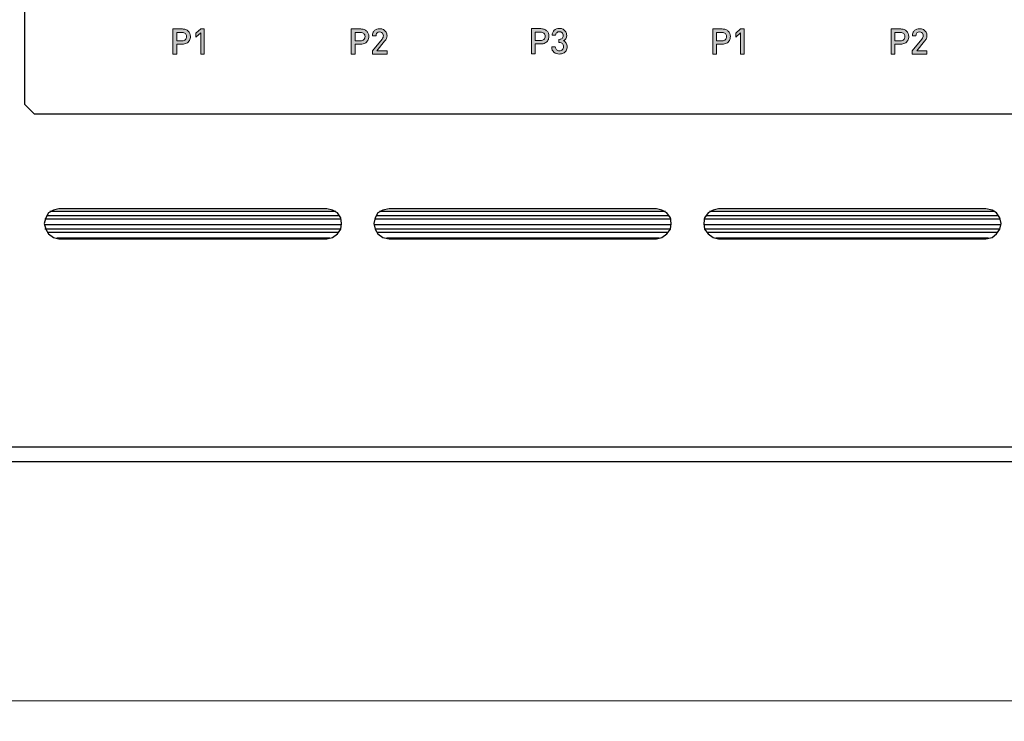
# Model space of a CAD drawing. Units: millimetres. Extents: x 7 to 853, y -294 to -11.
# Drawn here: x 246 to 283, y -258 to -231 of the extents above; entities that cross this region are included whole.
import ezdxf

# ---------------------------------------------------------------- set-up
doc = ezdxf.new("R2010")
doc.units = ezdxf.units.MM
doc.header["$MEASUREMENT"] = 0
for name, color, linetype, lineweight in [('front and top', 7, 'Continuous', 0), ('labels', 7, 'Continuous', 0), ('measurements', 7, 'Continuous', 0)]:
    doc.layers.add(name, color=color, linetype=linetype, lineweight=lineweight)

# ---------------------------------------------------------------- blocks, each defined once
blk = doc.blocks.new('Block_121')
at = {"layer": 'labels', "true_color": 0x231f20, "transparency": 33554687}
h = blk.add_hatch(color=250, dxfattribs=at)
h.dxf.hatch_style = 2
edge = h.paths.add_edge_path()
edge.add_spline(control_points=[(252.123, -232.009), (252.123, -231.96), (252.107, -231.922), (252.077, -231.894), (252.047, -231.867), (252.006, -231.853), (251.957, -231.852), (251.957, -231.852), (251.751, -231.852), (251.751, -231.852), (251.751, -231.852), (251.751, -232.165), (251.751, -232.165), (251.751, -232.165), (251.957, -232.165), (251.957, -232.165), (252.007, -232.166), (252.047, -232.152), (252.077, -232.124), (252.107, -232.096), (252.123, -232.058), (252.123, -232.009)], knot_values=[0, 0, 0, 0, 1, 1, 1, 2, 2, 2, 3, 3, 3, 4, 4, 4, 5, 5, 5, 6, 6, 6, 7, 7, 7, 7], degree=3, periodic=0)
edge = h.paths.add_edge_path()
edge.add_spline(control_points=[(252.244, -231.896), (252.258, -231.93), (252.266, -231.968), (252.266, -232.009), (252.266, -232.064), (252.252, -232.113), (252.229, -232.155), (252.204, -232.199), (252.169, -232.233), (252.123, -232.257), (252.077, -232.282), (252.023, -232.295), (251.965, -232.294), (251.965, -232.294), (251.751, -232.294), (251.751, -232.294), (251.751, -232.294), (251.751, -232.663), (251.751, -232.663), (251.751, -232.663), (251.607, -232.663), (251.607, -232.663), (251.607, -232.663), (251.607, -231.724), (251.607, -231.724), (251.607, -231.724), (251.963, -231.724), (251.963, -231.724), (252.008, -231.725), (252.049, -231.732), (252.087, -231.746), (252.126, -231.761), (252.159, -231.781), (252.185, -231.806), (252.21, -231.832), (252.23, -231.861), (252.244, -231.896)], knot_values=[0, 0, 0, 0, 1, 1, 1, 2, 2, 2, 3, 3, 3, 4, 4, 4, 5, 5, 5, 6, 6, 6, 7, 7, 7, 8, 8, 8, 9, 9, 9, 10, 10, 10, 11, 11, 11, 12, 12, 12, 12], degree=3, periodic=0)
h = blk.add_hatch(color=250, dxfattribs=at)
h.dxf.hatch_style = 2
h.paths.add_polyline_path([(252.784, -231.724), (252.784, -232.663), (252.65, -232.663), (252.65, -231.87), (252.466, -232.031), (252.466, -231.882), (252.65, -231.724)])
h = blk.add_hatch(color=250, dxfattribs=at)
h.dxf.hatch_style = 2
edge = h.paths.add_edge_path()
edge.add_spline(control_points=[(258.796, -232.009), (258.796, -231.96), (258.78, -231.922), (258.749, -231.894), (258.719, -231.867), (258.679, -231.853), (258.629, -231.852), (258.629, -231.852), (258.423, -231.852), (258.423, -231.852), (258.423, -231.852), (258.423, -232.165), (258.423, -232.165), (258.423, -232.165), (258.629, -232.165), (258.629, -232.165), (258.679, -232.166), (258.719, -232.152), (258.749, -232.124), (258.78, -232.096), (258.796, -232.058), (258.796, -232.009)], knot_values=[0, 0, 0, 0, 1, 1, 1, 2, 2, 2, 3, 3, 3, 4, 4, 4, 5, 5, 5, 6, 6, 6, 7, 7, 7, 7], degree=3, periodic=0)
edge = h.paths.add_edge_path()
edge.add_spline(control_points=[(258.917, -231.896), (258.93, -231.93), (258.938, -231.968), (258.938, -232.009), (258.938, -232.064), (258.925, -232.113), (258.901, -232.155), (258.876, -232.199), (258.842, -232.233), (258.796, -232.257), (258.749, -232.282), (258.695, -232.295), (258.637, -232.294), (258.637, -232.294), (258.423, -232.294), (258.423, -232.294), (258.423, -232.294), (258.423, -232.663), (258.423, -232.663), (258.423, -232.663), (258.28, -232.663), (258.28, -232.663), (258.28, -232.663), (258.28, -231.724), (258.28, -231.724), (258.28, -231.724), (258.636, -231.724), (258.636, -231.724), (258.681, -231.725), (258.722, -231.732), (258.76, -231.746), (258.798, -231.761), (258.831, -231.781), (258.858, -231.806), (258.883, -231.832), (258.902, -231.861), (258.917, -231.896)], knot_values=[0, 0, 0, 0, 1, 1, 1, 2, 2, 2, 3, 3, 3, 4, 4, 4, 5, 5, 5, 6, 6, 6, 7, 7, 7, 8, 8, 8, 9, 9, 9, 10, 10, 10, 11, 11, 11, 12, 12, 12, 12], degree=3, periodic=0)
h = blk.add_hatch(color=250, dxfattribs=at)
h.dxf.hatch_style = 2
edge = h.paths.add_edge_path()
edge.add_spline(control_points=[(259.618, -232.543), (259.618, -232.543), (259.618, -232.663), (259.618, -232.663), (259.618, -232.663), (259.071, -232.663), (259.071, -232.663), (259.071, -232.663), (259.071, -232.543), (259.071, -232.543), (259.071, -232.543), (259.433, -232.104), (259.433, -232.104), (259.466, -232.063), (259.483, -232.021), (259.483, -231.979), (259.483, -231.952), (259.478, -231.927), (259.466, -231.906), (259.455, -231.884), (259.439, -231.867), (259.418, -231.855), (259.397, -231.843), (259.373, -231.836), (259.346, -231.836), (259.306, -231.836), (259.273, -231.848), (259.247, -231.872), (259.22, -231.896), (259.207, -231.932), (259.207, -231.981), (259.207, -231.981), (259.073, -231.981), (259.073, -231.981), (259.073, -231.943), (259.079, -231.906), (259.092, -231.873), (259.106, -231.84), (259.124, -231.812), (259.149, -231.789), (259.174, -231.766), (259.202, -231.748), (259.236, -231.736), (259.268, -231.724), (259.305, -231.717), (259.346, -231.717), (259.399, -231.717), (259.446, -231.728), (259.487, -231.749), (259.529, -231.772), (259.561, -231.802), (259.583, -231.841), (259.606, -231.881), (259.618, -231.927), (259.618, -231.98), (259.618, -232.018), (259.611, -232.053), (259.598, -232.082), (259.583, -232.111), (259.561, -232.144), (259.529, -232.183), (259.529, -232.183), (259.235, -232.543), (259.235, -232.543), (259.235, -232.543), (259.618, -232.543), (259.618, -232.543)], knot_values=[0, 0, 0, 0, 1, 1, 1, 2, 2, 2, 3, 3, 3, 4, 4, 4, 5, 5, 5, 6, 6, 6, 7, 7, 7, 8, 8, 8, 9, 9, 9, 10, 10, 10, 11, 11, 11, 12, 12, 12, 13, 13, 13, 14, 14, 14, 15, 15, 15, 16, 16, 16, 17, 17, 17, 18, 18, 18, 19, 19, 19, 20, 20, 20, 21, 21, 21, 22, 22, 22, 22], degree=3, periodic=0)
h = blk.add_hatch(color=250, dxfattribs=at)
h.dxf.hatch_style = 2
edge = h.paths.add_edge_path()
edge.add_spline(control_points=[(265.531, -231.998), (265.531, -231.95), (265.517, -231.911), (265.486, -231.884), (265.455, -231.856), (265.415, -231.841), (265.365, -231.841), (265.365, -231.841), (265.161, -231.841), (265.161, -231.841), (265.161, -231.841), (265.161, -232.154), (265.161, -232.154), (265.161, -232.154), (265.365, -232.154), (265.365, -232.154), (265.415, -232.155), (265.456, -232.141), (265.486, -232.113), (265.517, -232.086), (265.531, -232.047), (265.531, -231.998)], knot_values=[0, 0, 0, 0, 1, 1, 1, 2, 2, 2, 3, 3, 3, 4, 4, 4, 5, 5, 5, 6, 6, 6, 7, 7, 7, 7], degree=3, periodic=0)
edge = h.paths.add_edge_path()
edge.add_spline(control_points=[(265.653, -231.885), (265.667, -231.919), (265.674, -231.958), (265.674, -231.998), (265.674, -232.054), (265.662, -232.103), (265.637, -232.145), (265.613, -232.188), (265.577, -232.223), (265.531, -232.247), (265.485, -232.272), (265.432, -232.285), (265.373, -232.283), (265.373, -232.283), (265.161, -232.283), (265.161, -232.283), (265.161, -232.283), (265.161, -232.653), (265.161, -232.653), (265.161, -232.653), (265.017, -232.653), (265.017, -232.653), (265.017, -232.653), (265.017, -231.713), (265.017, -231.713), (265.017, -231.713), (265.373, -231.713), (265.373, -231.713), (265.416, -231.715), (265.457, -231.721), (265.497, -231.736), (265.535, -231.75), (265.567, -231.77), (265.593, -231.795), (265.62, -231.82), (265.639, -231.851), (265.653, -231.885)], knot_values=[0, 0, 0, 0, 1, 1, 1, 2, 2, 2, 3, 3, 3, 4, 4, 4, 5, 5, 5, 6, 6, 6, 7, 7, 7, 8, 8, 8, 9, 9, 9, 10, 10, 10, 11, 11, 11, 12, 12, 12, 12], degree=3, periodic=0)
h = blk.add_hatch(color=250, dxfattribs=at)
h.dxf.hatch_style = 2
edge = h.paths.add_edge_path()
edge.add_spline(control_points=[(266.32, -232.25), (266.343, -232.287), (266.355, -232.334), (266.355, -232.389), (266.355, -232.447), (266.341, -232.497), (266.316, -232.537), (266.29, -232.579), (266.256, -232.609), (266.212, -232.63), (266.167, -232.652), (266.12, -232.661), (266.067, -232.662), (265.985, -232.661), (265.918, -232.64), (265.864, -232.595), (265.81, -232.551), (265.781, -232.485), (265.779, -232.398), (265.779, -232.398), (265.914, -232.398), (265.914, -232.398), (265.917, -232.446), (265.931, -232.481), (265.961, -232.505), (265.99, -232.53), (266.025, -232.542), (266.067, -232.541), (266.111, -232.542), (266.147, -232.528), (266.176, -232.5), (266.206, -232.472), (266.219, -232.434), (266.22, -232.385), (266.219, -232.338), (266.206, -232.299), (266.179, -232.273), (266.153, -232.245), (266.114, -232.232), (266.063, -232.232), (266.063, -232.232), (266.041, -232.232), (266.041, -232.232), (266.041, -232.232), (266.041, -232.113), (266.041, -232.113), (266.041, -232.113), (266.063, -232.113), (266.063, -232.113), (266.111, -232.113), (266.146, -232.101), (266.17, -232.076), (266.194, -232.051), (266.206, -232.016), (266.206, -231.971), (266.206, -231.925), (266.192, -231.889), (266.167, -231.864), (266.141, -231.839), (266.107, -231.827), (266.067, -231.826), (266.025, -231.827), (265.993, -231.839), (265.968, -231.863), (265.943, -231.886), (265.928, -231.919), (265.926, -231.96), (265.926, -231.96), (265.791, -231.96), (265.791, -231.96), (265.793, -231.921), (265.802, -231.884), (265.816, -231.853), (265.829, -231.822), (265.849, -231.795), (265.874, -231.773), (265.899, -231.75), (265.928, -231.733), (265.961, -231.721), (265.993, -231.71), (266.029, -231.704), (266.067, -231.704), (266.12, -231.704), (266.167, -231.715), (266.208, -231.737), (266.249, -231.76), (266.282, -231.791), (266.306, -231.831), (266.328, -231.87), (266.339, -231.917), (266.34, -231.967), (266.339, -232.063), (266.301, -232.129), (266.223, -232.167), (266.264, -232.186), (266.297, -232.214), (266.32, -232.25)], knot_values=[0, 0, 0, 0, 1, 1, 1, 2, 2, 2, 3, 3, 3, 4, 4, 4, 5, 5, 5, 6, 6, 6, 7, 7, 7, 8, 8, 8, 9, 9, 9, 10, 10, 10, 11, 11, 11, 12, 12, 12, 13, 13, 13, 14, 14, 14, 15, 15, 15, 16, 16, 16, 17, 17, 17, 18, 18, 18, 19, 19, 19, 20, 20, 20, 21, 21, 21, 22, 22, 22, 23, 23, 23, 24, 24, 24, 25, 25, 25, 26, 26, 26, 27, 27, 27, 28, 28, 28, 29, 29, 29, 30, 30, 30, 31, 31, 31, 32, 32, 32, 32], degree=3, periodic=0)
h = blk.add_hatch(color=250, dxfattribs=at)
h.dxf.hatch_style = 2
edge = h.paths.add_edge_path()
edge.add_spline(control_points=[(272.32, -232.009), (272.32, -231.96), (272.304, -231.922), (272.274, -231.894), (272.243, -231.867), (272.204, -231.853), (272.154, -231.852), (272.154, -231.852), (271.948, -231.852), (271.948, -231.852), (271.948, -231.852), (271.948, -232.165), (271.948, -232.165), (271.948, -232.165), (272.154, -232.165), (272.154, -232.165), (272.204, -232.166), (272.243, -232.152), (272.274, -232.124), (272.304, -232.096), (272.32, -232.058), (272.32, -232.009)], knot_values=[0, 0, 0, 0, 1, 1, 1, 2, 2, 2, 3, 3, 3, 4, 4, 4, 5, 5, 5, 6, 6, 6, 7, 7, 7, 7], degree=3, periodic=0)
edge = h.paths.add_edge_path()
edge.add_spline(control_points=[(272.441, -231.896), (272.454, -231.93), (272.462, -231.968), (272.462, -232.009), (272.462, -232.064), (272.449, -232.113), (272.425, -232.155), (272.4, -232.199), (272.366, -232.233), (272.32, -232.257), (272.274, -232.282), (272.22, -232.295), (272.161, -232.294), (272.161, -232.294), (271.948, -232.294), (271.948, -232.294), (271.948, -232.294), (271.948, -232.663), (271.948, -232.663), (271.948, -232.663), (271.804, -232.663), (271.804, -232.663), (271.804, -232.663), (271.804, -231.724), (271.804, -231.724), (271.804, -231.724), (272.16, -231.724), (272.16, -231.724), (272.205, -231.725), (272.246, -231.732), (272.284, -231.746), (272.322, -231.761), (272.355, -231.781), (272.382, -231.806), (272.407, -231.832), (272.427, -231.861), (272.441, -231.896)], knot_values=[0, 0, 0, 0, 1, 1, 1, 2, 2, 2, 3, 3, 3, 4, 4, 4, 5, 5, 5, 6, 6, 6, 7, 7, 7, 8, 8, 8, 9, 9, 9, 10, 10, 10, 11, 11, 11, 12, 12, 12, 12], degree=3, periodic=0)
h = blk.add_hatch(color=250, dxfattribs=at)
h.dxf.hatch_style = 2
h.paths.add_polyline_path([(272.981, -231.724), (272.981, -232.663), (272.846, -232.663), (272.846, -231.87), (272.663, -232.031), (272.663, -231.882), (272.846, -231.724)])
h = blk.add_hatch(color=250, dxfattribs=at)
h.dxf.hatch_style = 2
edge = h.paths.add_edge_path()
edge.add_spline(control_points=[(278.992, -232.009), (278.992, -231.96), (278.976, -231.922), (278.946, -231.894), (278.916, -231.867), (278.876, -231.853), (278.826, -231.852), (278.826, -231.852), (278.62, -231.852), (278.62, -231.852), (278.62, -231.852), (278.62, -232.165), (278.62, -232.165), (278.62, -232.165), (278.826, -232.165), (278.826, -232.165), (278.876, -232.166), (278.916, -232.152), (278.946, -232.124), (278.976, -232.096), (278.992, -232.058), (278.992, -232.009)], knot_values=[0, 0, 0, 0, 1, 1, 1, 2, 2, 2, 3, 3, 3, 4, 4, 4, 5, 5, 5, 6, 6, 6, 7, 7, 7, 7], degree=3, periodic=0)
edge = h.paths.add_edge_path()
edge.add_spline(control_points=[(279.114, -231.896), (279.127, -231.93), (279.135, -231.968), (279.135, -232.009), (279.135, -232.064), (279.122, -232.113), (279.098, -232.155), (279.073, -232.199), (279.038, -232.233), (278.992, -232.257), (278.946, -232.282), (278.892, -232.295), (278.834, -232.294), (278.834, -232.294), (278.62, -232.294), (278.62, -232.294), (278.62, -232.294), (278.62, -232.663), (278.62, -232.663), (278.62, -232.663), (278.476, -232.663), (278.476, -232.663), (278.476, -232.663), (278.476, -231.724), (278.476, -231.724), (278.476, -231.724), (278.834, -231.724), (278.834, -231.724), (278.877, -231.725), (278.918, -231.732), (278.957, -231.746), (278.995, -231.761), (279.028, -231.781), (279.054, -231.806), (279.079, -231.832), (279.099, -231.861), (279.114, -231.896)], knot_values=[0, 0, 0, 0, 1, 1, 1, 2, 2, 2, 3, 3, 3, 4, 4, 4, 5, 5, 5, 6, 6, 6, 7, 7, 7, 8, 8, 8, 9, 9, 9, 10, 10, 10, 11, 11, 11, 12, 12, 12, 12], degree=3, periodic=0)
h = blk.add_hatch(color=250, dxfattribs=at)
h.dxf.hatch_style = 2
edge = h.paths.add_edge_path()
edge.add_spline(control_points=[(279.814, -232.543), (279.814, -232.543), (279.814, -232.663), (279.814, -232.663), (279.814, -232.663), (279.268, -232.663), (279.268, -232.663), (279.268, -232.663), (279.268, -232.543), (279.268, -232.543), (279.268, -232.543), (279.63, -232.104), (279.63, -232.104), (279.663, -232.063), (279.68, -232.021), (279.68, -231.979), (279.68, -231.952), (279.674, -231.927), (279.663, -231.906), (279.652, -231.884), (279.636, -231.867), (279.616, -231.855), (279.594, -231.843), (279.57, -231.836), (279.542, -231.836), (279.503, -231.836), (279.47, -231.848), (279.443, -231.872), (279.417, -231.896), (279.404, -231.932), (279.404, -231.981), (279.404, -231.981), (279.269, -231.981), (279.269, -231.981), (279.269, -231.943), (279.276, -231.906), (279.289, -231.873), (279.302, -231.84), (279.321, -231.812), (279.346, -231.789), (279.371, -231.766), (279.399, -231.748), (279.433, -231.736), (279.465, -231.724), (279.502, -231.717), (279.542, -231.717), (279.595, -231.717), (279.643, -231.728), (279.684, -231.749), (279.726, -231.772), (279.758, -231.802), (279.78, -231.841), (279.802, -231.881), (279.814, -231.927), (279.814, -231.98), (279.814, -232.018), (279.808, -232.053), (279.794, -232.082), (279.78, -232.111), (279.758, -232.144), (279.726, -232.183), (279.726, -232.183), (279.432, -232.543), (279.432, -232.543), (279.432, -232.543), (279.814, -232.543), (279.814, -232.543)], knot_values=[0, 0, 0, 0, 1, 1, 1, 2, 2, 2, 3, 3, 3, 4, 4, 4, 5, 5, 5, 6, 6, 6, 7, 7, 7, 8, 8, 8, 9, 9, 9, 10, 10, 10, 11, 11, 11, 12, 12, 12, 13, 13, 13, 14, 14, 14, 15, 15, 15, 16, 16, 16, 17, 17, 17, 18, 18, 18, 19, 19, 19, 20, 20, 20, 21, 21, 21, 22, 22, 22, 22], degree=3, periodic=0)
at = {"layer": 'labels'}
for points in [[(252.784, -231.724), (252.784, -232.663), (252.65, -232.663), (252.65, -231.87), (252.466, -232.031), (252.466, -231.882), (252.65, -231.724)], [(272.981, -231.724), (272.981, -232.663), (272.846, -232.663), (272.846, -231.87), (272.663, -232.031), (272.663, -231.882), (272.846, -231.724)]]:
    blk.add_lwpolyline(points, close=True, dxfattribs=at)
for points, knots in [([(252.244, -231.896), (252.258, -231.93), (252.266, -231.968), (252.266, -232.009), (252.266, -232.064), (252.252, -232.113), (252.229, -232.155), (252.204, -232.199), (252.169, -232.233), (252.123, -232.257), (252.077, -232.282), (252.023, -232.295), (251.965, -232.294), (251.965, -232.294), (251.751, -232.294), (251.751, -232.294), (251.751, -232.294), (251.751, -232.663), (251.751, -232.663), (251.751, -232.663), (251.607, -232.663), (251.607, -232.663), (251.607, -232.663), (251.607, -231.724), (251.607, -231.724), (251.607, -231.724), (251.963, -231.724), (251.963, -231.724), (252.008, -231.725), (252.049, -231.732), (252.087, -231.746), (252.126, -231.761), (252.159, -231.781), (252.185, -231.806), (252.21, -231.832), (252.23, -231.861), (252.244, -231.896)], [0, 0, 0, 0, 1, 1, 1, 2, 2, 2, 3, 3, 3, 4, 4, 4, 5, 5, 5, 6, 6, 6, 7, 7, 7, 8, 8, 8, 9, 9, 9, 10, 10, 10, 11, 11, 11, 12, 12, 12, 12]), ([(252.123, -232.009), (252.123, -231.96), (252.107, -231.922), (252.077, -231.894), (252.047, -231.867), (252.006, -231.853), (251.957, -231.852), (251.957, -231.852), (251.751, -231.852), (251.751, -231.852), (251.751, -231.852), (251.751, -232.165), (251.751, -232.165), (251.751, -232.165), (251.957, -232.165), (251.957, -232.165), (252.007, -232.166), (252.047, -232.152), (252.077, -232.124), (252.107, -232.096), (252.123, -232.058), (252.123, -232.009)], [0, 0, 0, 0, 1, 1, 1, 2, 2, 2, 3, 3, 3, 4, 4, 4, 5, 5, 5, 6, 6, 6, 7, 7, 7, 7]), ([(258.917, -231.896), (258.93, -231.93), (258.938, -231.968), (258.938, -232.009), (258.938, -232.064), (258.925, -232.113), (258.901, -232.155), (258.876, -232.199), (258.842, -232.233), (258.796, -232.257), (258.749, -232.282), (258.695, -232.295), (258.637, -232.294), (258.637, -232.294), (258.423, -232.294), (258.423, -232.294), (258.423, -232.294), (258.423, -232.663), (258.423, -232.663), (258.423, -232.663), (258.28, -232.663), (258.28, -232.663), (258.28, -232.663), (258.28, -231.724), (258.28, -231.724), (258.28, -231.724), (258.636, -231.724), (258.636, -231.724), (258.681, -231.725), (258.722, -231.732), (258.76, -231.746), (258.798, -231.761), (258.831, -231.781), (258.858, -231.806), (258.883, -231.832), (258.902, -231.861), (258.917, -231.896)], [0, 0, 0, 0, 1, 1, 1, 2, 2, 2, 3, 3, 3, 4, 4, 4, 5, 5, 5, 6, 6, 6, 7, 7, 7, 8, 8, 8, 9, 9, 9, 10, 10, 10, 11, 11, 11, 12, 12, 12, 12]), ([(258.796, -232.009), (258.796, -231.96), (258.78, -231.922), (258.749, -231.894), (258.719, -231.867), (258.679, -231.853), (258.629, -231.852), (258.629, -231.852), (258.423, -231.852), (258.423, -231.852), (258.423, -231.852), (258.423, -232.165), (258.423, -232.165), (258.423, -232.165), (258.629, -232.165), (258.629, -232.165), (258.679, -232.166), (258.719, -232.152), (258.749, -232.124), (258.78, -232.096), (258.796, -232.058), (258.796, -232.009)], [0, 0, 0, 0, 1, 1, 1, 2, 2, 2, 3, 3, 3, 4, 4, 4, 5, 5, 5, 6, 6, 6, 7, 7, 7, 7]), ([(259.618, -232.543), (259.618, -232.543), (259.618, -232.663), (259.618, -232.663), (259.618, -232.663), (259.071, -232.663), (259.071, -232.663), (259.071, -232.663), (259.071, -232.543), (259.071, -232.543), (259.071, -232.543), (259.433, -232.104), (259.433, -232.104), (259.466, -232.063), (259.483, -232.021), (259.483, -231.979), (259.483, -231.952), (259.478, -231.927), (259.466, -231.906), (259.455, -231.884), (259.439, -231.867), (259.418, -231.855), (259.397, -231.843), (259.373, -231.836), (259.346, -231.836), (259.306, -231.836), (259.273, -231.848), (259.247, -231.872), (259.22, -231.896), (259.207, -231.932), (259.207, -231.981), (259.207, -231.981), (259.073, -231.981), (259.073, -231.981), (259.073, -231.943), (259.079, -231.906), (259.092, -231.873), (259.106, -231.84), (259.124, -231.812), (259.149, -231.789), (259.174, -231.766), (259.202, -231.748), (259.236, -231.736), (259.268, -231.724), (259.305, -231.717), (259.346, -231.717), (259.399, -231.717), (259.446, -231.728), (259.487, -231.749), (259.529, -231.772), (259.561, -231.802), (259.583, -231.841), (259.606, -231.881), (259.618, -231.927), (259.618, -231.98), (259.618, -232.018), (259.611, -232.053), (259.598, -232.082), (259.583, -232.111), (259.561, -232.144), (259.529, -232.183), (259.529, -232.183), (259.235, -232.543), (259.235, -232.543), (259.235, -232.543), (259.618, -232.543), (259.618, -232.543)], [0, 0, 0, 0, 1, 1, 1, 2, 2, 2, 3, 3, 3, 4, 4, 4, 5, 5, 5, 6, 6, 6, 7, 7, 7, 8, 8, 8, 9, 9, 9, 10, 10, 10, 11, 11, 11, 12, 12, 12, 13, 13, 13, 14, 14, 14, 15, 15, 15, 16, 16, 16, 17, 17, 17, 18, 18, 18, 19, 19, 19, 20, 20, 20, 21, 21, 21, 22, 22, 22, 22]), ([(265.653, -231.885), (265.667, -231.919), (265.674, -231.958), (265.674, -231.998), (265.674, -232.054), (265.662, -232.103), (265.637, -232.145), (265.613, -232.188), (265.577, -232.223), (265.531, -232.247), (265.485, -232.272), (265.432, -232.285), (265.373, -232.283), (265.373, -232.283), (265.161, -232.283), (265.161, -232.283), (265.161, -232.283), (265.161, -232.653), (265.161, -232.653), (265.161, -232.653), (265.017, -232.653), (265.017, -232.653), (265.017, -232.653), (265.017, -231.713), (265.017, -231.713), (265.017, -231.713), (265.373, -231.713), (265.373, -231.713), (265.416, -231.715), (265.457, -231.721), (265.497, -231.736), (265.535, -231.75), (265.567, -231.77), (265.593, -231.795), (265.62, -231.82), (265.639, -231.851), (265.653, -231.885)], [0, 0, 0, 0, 1, 1, 1, 2, 2, 2, 3, 3, 3, 4, 4, 4, 5, 5, 5, 6, 6, 6, 7, 7, 7, 8, 8, 8, 9, 9, 9, 10, 10, 10, 11, 11, 11, 12, 12, 12, 12]), ([(265.531, -231.998), (265.531, -231.95), (265.517, -231.911), (265.486, -231.884), (265.455, -231.856), (265.415, -231.841), (265.365, -231.841), (265.365, -231.841), (265.161, -231.841), (265.161, -231.841), (265.161, -231.841), (265.161, -232.154), (265.161, -232.154), (265.161, -232.154), (265.365, -232.154), (265.365, -232.154), (265.415, -232.155), (265.456, -232.141), (265.486, -232.113), (265.517, -232.086), (265.531, -232.047), (265.531, -231.998)], [0, 0, 0, 0, 1, 1, 1, 2, 2, 2, 3, 3, 3, 4, 4, 4, 5, 5, 5, 6, 6, 6, 7, 7, 7, 7]), ([(266.32, -232.25), (266.343, -232.287), (266.355, -232.334), (266.355, -232.389), (266.355, -232.447), (266.341, -232.497), (266.316, -232.537), (266.29, -232.579), (266.256, -232.609), (266.212, -232.63), (266.167, -232.652), (266.12, -232.661), (266.067, -232.662), (265.985, -232.661), (265.918, -232.64), (265.864, -232.595), (265.81, -232.551), (265.781, -232.485), (265.779, -232.398), (265.779, -232.398), (265.914, -232.398), (265.914, -232.398), (265.917, -232.446), (265.931, -232.481), (265.961, -232.505), (265.99, -232.53), (266.025, -232.542), (266.067, -232.541), (266.111, -232.542), (266.147, -232.528), (266.176, -232.5), (266.206, -232.472), (266.219, -232.434), (266.22, -232.385), (266.219, -232.338), (266.206, -232.299), (266.179, -232.273), (266.153, -232.245), (266.114, -232.232), (266.063, -232.232), (266.063, -232.232), (266.041, -232.232), (266.041, -232.232), (266.041, -232.232), (266.041, -232.113), (266.041, -232.113), (266.041, -232.113), (266.063, -232.113), (266.063, -232.113), (266.111, -232.113), (266.146, -232.101), (266.17, -232.076), (266.194, -232.051), (266.206, -232.016), (266.206, -231.971), (266.206, -231.925), (266.192, -231.889), (266.167, -231.864), (266.141, -231.839), (266.107, -231.827), (266.067, -231.826), (266.025, -231.827), (265.993, -231.839), (265.968, -231.863), (265.943, -231.886), (265.928, -231.919), (265.926, -231.96), (265.926, -231.96), (265.791, -231.96), (265.791, -231.96), (265.793, -231.921), (265.802, -231.884), (265.816, -231.853), (265.829, -231.822), (265.849, -231.795), (265.874, -231.773), (265.899, -231.75), (265.928, -231.733), (265.961, -231.721), (265.993, -231.71), (266.029, -231.704), (266.067, -231.704), (266.12, -231.704), (266.167, -231.715), (266.208, -231.737), (266.249, -231.76), (266.282, -231.791), (266.306, -231.831), (266.328, -231.87), (266.339, -231.917), (266.34, -231.967), (266.339, -232.063), (266.301, -232.129), (266.223, -232.167), (266.264, -232.186), (266.297, -232.214), (266.32, -232.25)], [0, 0, 0, 0, 1, 1, 1, 2, 2, 2, 3, 3, 3, 4, 4, 4, 5, 5, 5, 6, 6, 6, 7, 7, 7, 8, 8, 8, 9, 9, 9, 10, 10, 10, 11, 11, 11, 12, 12, 12, 13, 13, 13, 14, 14, 14, 15, 15, 15, 16, 16, 16, 17, 17, 17, 18, 18, 18, 19, 19, 19, 20, 20, 20, 21, 21, 21, 22, 22, 22, 23, 23, 23, 24, 24, 24, 25, 25, 25, 26, 26, 26, 27, 27, 27, 28, 28, 28, 29, 29, 29, 30, 30, 30, 31, 31, 31, 32, 32, 32, 32]), ([(272.441, -231.896), (272.454, -231.93), (272.462, -231.968), (272.462, -232.009), (272.462, -232.064), (272.449, -232.113), (272.425, -232.155), (272.4, -232.199), (272.366, -232.233), (272.32, -232.257), (272.274, -232.282), (272.22, -232.295), (272.161, -232.294), (272.161, -232.294), (271.948, -232.294), (271.948, -232.294), (271.948, -232.294), (271.948, -232.663), (271.948, -232.663), (271.948, -232.663), (271.804, -232.663), (271.804, -232.663), (271.804, -232.663), (271.804, -231.724), (271.804, -231.724), (271.804, -231.724), (272.16, -231.724), (272.16, -231.724), (272.205, -231.725), (272.246, -231.732), (272.284, -231.746), (272.322, -231.761), (272.355, -231.781), (272.382, -231.806), (272.407, -231.832), (272.427, -231.861), (272.441, -231.896)], [0, 0, 0, 0, 1, 1, 1, 2, 2, 2, 3, 3, 3, 4, 4, 4, 5, 5, 5, 6, 6, 6, 7, 7, 7, 8, 8, 8, 9, 9, 9, 10, 10, 10, 11, 11, 11, 12, 12, 12, 12]), ([(272.32, -232.009), (272.32, -231.96), (272.304, -231.922), (272.274, -231.894), (272.243, -231.867), (272.204, -231.853), (272.154, -231.852), (272.154, -231.852), (271.948, -231.852), (271.948, -231.852), (271.948, -231.852), (271.948, -232.165), (271.948, -232.165), (271.948, -232.165), (272.154, -232.165), (272.154, -232.165), (272.204, -232.166), (272.243, -232.152), (272.274, -232.124), (272.304, -232.096), (272.32, -232.058), (272.32, -232.009)], [0, 0, 0, 0, 1, 1, 1, 2, 2, 2, 3, 3, 3, 4, 4, 4, 5, 5, 5, 6, 6, 6, 7, 7, 7, 7]), ([(279.114, -231.896), (279.127, -231.93), (279.135, -231.968), (279.135, -232.009), (279.135, -232.064), (279.122, -232.113), (279.098, -232.155), (279.073, -232.199), (279.038, -232.233), (278.992, -232.257), (278.946, -232.282), (278.892, -232.295), (278.834, -232.294), (278.834, -232.294), (278.62, -232.294), (278.62, -232.294), (278.62, -232.294), (278.62, -232.663), (278.62, -232.663), (278.62, -232.663), (278.476, -232.663), (278.476, -232.663), (278.476, -232.663), (278.476, -231.724), (278.476, -231.724), (278.476, -231.724), (278.834, -231.724), (278.834, -231.724), (278.877, -231.725), (278.918, -231.732), (278.957, -231.746), (278.995, -231.761), (279.028, -231.781), (279.054, -231.806), (279.079, -231.832), (279.099, -231.861), (279.114, -231.896)], [0, 0, 0, 0, 1, 1, 1, 2, 2, 2, 3, 3, 3, 4, 4, 4, 5, 5, 5, 6, 6, 6, 7, 7, 7, 8, 8, 8, 9, 9, 9, 10, 10, 10, 11, 11, 11, 12, 12, 12, 12]), ([(278.992, -232.009), (278.992, -231.96), (278.976, -231.922), (278.946, -231.894), (278.916, -231.867), (278.876, -231.853), (278.826, -231.852), (278.826, -231.852), (278.62, -231.852), (278.62, -231.852), (278.62, -231.852), (278.62, -232.165), (278.62, -232.165), (278.62, -232.165), (278.826, -232.165), (278.826, -232.165), (278.876, -232.166), (278.916, -232.152), (278.946, -232.124), (278.976, -232.096), (278.992, -232.058), (278.992, -232.009)], [0, 0, 0, 0, 1, 1, 1, 2, 2, 2, 3, 3, 3, 4, 4, 4, 5, 5, 5, 6, 6, 6, 7, 7, 7, 7]), ([(279.814, -232.543), (279.814, -232.543), (279.814, -232.663), (279.814, -232.663), (279.814, -232.663), (279.268, -232.663), (279.268, -232.663), (279.268, -232.663), (279.268, -232.543), (279.268, -232.543), (279.268, -232.543), (279.63, -232.104), (279.63, -232.104), (279.663, -232.063), (279.68, -232.021), (279.68, -231.979), (279.68, -231.952), (279.674, -231.927), (279.663, -231.906), (279.652, -231.884), (279.636, -231.867), (279.616, -231.855), (279.594, -231.843), (279.57, -231.836), (279.542, -231.836), (279.503, -231.836), (279.47, -231.848), (279.443, -231.872), (279.417, -231.896), (279.404, -231.932), (279.404, -231.981), (279.404, -231.981), (279.269, -231.981), (279.269, -231.981), (279.269, -231.943), (279.276, -231.906), (279.289, -231.873), (279.302, -231.84), (279.321, -231.812), (279.346, -231.789), (279.371, -231.766), (279.399, -231.748), (279.433, -231.736), (279.465, -231.724), (279.502, -231.717), (279.542, -231.717), (279.595, -231.717), (279.643, -231.728), (279.684, -231.749), (279.726, -231.772), (279.758, -231.802), (279.78, -231.841), (279.802, -231.881), (279.814, -231.927), (279.814, -231.98), (279.814, -232.018), (279.808, -232.053), (279.794, -232.082), (279.78, -232.111), (279.758, -232.144), (279.726, -232.183), (279.726, -232.183), (279.432, -232.543), (279.432, -232.543), (279.432, -232.543), (279.814, -232.543), (279.814, -232.543)], [0, 0, 0, 0, 1, 1, 1, 2, 2, 2, 3, 3, 3, 4, 4, 4, 5, 5, 5, 6, 6, 6, 7, 7, 7, 8, 8, 8, 9, 9, 9, 10, 10, 10, 11, 11, 11, 12, 12, 12, 13, 13, 13, 14, 14, 14, 15, 15, 15, 16, 16, 16, 17, 17, 17, 18, 18, 18, 19, 19, 19, 20, 20, 20, 21, 21, 21, 22, 22, 22, 22])]:
    blk.add_open_spline(points, degree=3, knots=knots, dxfattribs=at)
blk = doc.blocks.new('Block_122')
at = {"layer": 'labels', "color": 250, "lineweight": 9, "true_color": 0x231f20}
for points in [[(252.784, -232.663), (252.65, -232.663), (252.65, -231.87), (252.466, -232.031), (252.466, -231.882), (252.65, -231.724), (252.784, -231.724)], [(272.981, -232.663), (272.846, -232.663), (272.846, -231.87), (272.663, -232.031), (272.663, -231.882), (272.846, -231.724), (272.981, -231.724)]]:
    blk.add_lwpolyline(points, close=True, dxfattribs=at)
for points, knots in [([(252.266, -232.009), (252.266, -232.064), (252.252, -232.113), (252.229, -232.155), (252.204, -232.199), (252.169, -232.233), (252.123, -232.257), (252.077, -232.282), (252.023, -232.295), (251.965, -232.294), (251.965, -232.294), (251.751, -232.294), (251.751, -232.294), (251.751, -232.294), (251.751, -232.663), (251.751, -232.663), (251.751, -232.663), (251.607, -232.663), (251.607, -232.663), (251.607, -232.663), (251.607, -231.724), (251.607, -231.724), (251.607, -231.724), (251.963, -231.724), (251.963, -231.724), (252.008, -231.725), (252.049, -231.732), (252.087, -231.746), (252.126, -231.761), (252.159, -231.781), (252.185, -231.806), (252.21, -231.832), (252.23, -231.861), (252.244, -231.896), (252.258, -231.93), (252.266, -231.968), (252.266, -232.009)], [0, 0, 0, 0, 1, 1, 1, 2, 2, 2, 3, 3, 3, 4, 4, 4, 5, 5, 5, 6, 6, 6, 7, 7, 7, 8, 8, 8, 9, 9, 9, 10, 10, 10, 11, 11, 11, 12, 12, 12, 12]), ([(252.123, -232.009), (252.123, -231.96), (252.107, -231.922), (252.077, -231.894), (252.047, -231.867), (252.006, -231.853), (251.957, -231.852), (251.957, -231.852), (251.751, -231.852), (251.751, -231.852), (251.751, -231.852), (251.751, -232.165), (251.751, -232.165), (251.751, -232.165), (251.957, -232.165), (251.957, -232.165), (252.007, -232.166), (252.047, -232.152), (252.077, -232.124), (252.107, -232.096), (252.123, -232.058), (252.123, -232.009)], [0, 0, 0, 0, 1, 1, 1, 2, 2, 2, 3, 3, 3, 4, 4, 4, 5, 5, 5, 6, 6, 6, 7, 7, 7, 7]), ([(258.938, -232.009), (258.938, -232.064), (258.925, -232.113), (258.901, -232.155), (258.876, -232.199), (258.842, -232.233), (258.796, -232.257), (258.749, -232.282), (258.695, -232.295), (258.637, -232.294), (258.637, -232.294), (258.423, -232.294), (258.423, -232.294), (258.423, -232.294), (258.423, -232.663), (258.423, -232.663), (258.423, -232.663), (258.28, -232.663), (258.28, -232.663), (258.28, -232.663), (258.28, -231.724), (258.28, -231.724), (258.28, -231.724), (258.636, -231.724), (258.636, -231.724), (258.681, -231.725), (258.722, -231.732), (258.76, -231.746), (258.798, -231.761), (258.831, -231.781), (258.858, -231.806), (258.883, -231.832), (258.902, -231.861), (258.917, -231.896), (258.93, -231.93), (258.938, -231.968), (258.938, -232.009)], [0, 0, 0, 0, 1, 1, 1, 2, 2, 2, 3, 3, 3, 4, 4, 4, 5, 5, 5, 6, 6, 6, 7, 7, 7, 8, 8, 8, 9, 9, 9, 10, 10, 10, 11, 11, 11, 12, 12, 12, 12]), ([(258.796, -232.009), (258.796, -231.96), (258.78, -231.922), (258.749, -231.894), (258.719, -231.867), (258.679, -231.853), (258.629, -231.852), (258.629, -231.852), (258.423, -231.852), (258.423, -231.852), (258.423, -231.852), (258.423, -232.165), (258.423, -232.165), (258.423, -232.165), (258.629, -232.165), (258.629, -232.165), (258.679, -232.166), (258.719, -232.152), (258.749, -232.124), (258.78, -232.096), (258.796, -232.058), (258.796, -232.009)], [0, 0, 0, 0, 1, 1, 1, 2, 2, 2, 3, 3, 3, 4, 4, 4, 5, 5, 5, 6, 6, 6, 7, 7, 7, 7]), ([(259.618, -232.663), (259.618, -232.663), (259.071, -232.663), (259.071, -232.663), (259.071, -232.663), (259.071, -232.543), (259.071, -232.543), (259.071, -232.543), (259.433, -232.104), (259.433, -232.104), (259.466, -232.063), (259.483, -232.021), (259.483, -231.979), (259.483, -231.952), (259.478, -231.927), (259.466, -231.906), (259.455, -231.884), (259.439, -231.867), (259.418, -231.855), (259.397, -231.843), (259.373, -231.836), (259.346, -231.836), (259.306, -231.836), (259.273, -231.848), (259.247, -231.872), (259.22, -231.896), (259.207, -231.932), (259.207, -231.981), (259.207, -231.981), (259.073, -231.981), (259.073, -231.981), (259.073, -231.943), (259.079, -231.906), (259.092, -231.873), (259.106, -231.84), (259.124, -231.812), (259.149, -231.789), (259.174, -231.766), (259.202, -231.748), (259.236, -231.736), (259.268, -231.724), (259.305, -231.717), (259.346, -231.717), (259.399, -231.717), (259.446, -231.728), (259.487, -231.749), (259.529, -231.772), (259.561, -231.802), (259.583, -231.841), (259.606, -231.881), (259.618, -231.927), (259.618, -231.98), (259.618, -232.018), (259.611, -232.053), (259.598, -232.082), (259.583, -232.111), (259.561, -232.144), (259.529, -232.183), (259.529, -232.183), (259.235, -232.543), (259.235, -232.543), (259.235, -232.543), (259.618, -232.543), (259.618, -232.543), (259.618, -232.543), (259.618, -232.663), (259.618, -232.663)], [0, 0, 0, 0, 1, 1, 1, 2, 2, 2, 3, 3, 3, 4, 4, 4, 5, 5, 5, 6, 6, 6, 7, 7, 7, 8, 8, 8, 9, 9, 9, 10, 10, 10, 11, 11, 11, 12, 12, 12, 13, 13, 13, 14, 14, 14, 15, 15, 15, 16, 16, 16, 17, 17, 17, 18, 18, 18, 19, 19, 19, 20, 20, 20, 21, 21, 21, 22, 22, 22, 22]), ([(265.674, -231.998), (265.674, -232.054), (265.662, -232.103), (265.637, -232.145), (265.613, -232.188), (265.577, -232.223), (265.531, -232.247), (265.485, -232.272), (265.432, -232.285), (265.373, -232.283), (265.373, -232.283), (265.161, -232.283), (265.161, -232.283), (265.161, -232.283), (265.161, -232.653), (265.161, -232.653), (265.161, -232.653), (265.017, -232.653), (265.017, -232.653), (265.017, -232.653), (265.017, -231.713), (265.017, -231.713), (265.017, -231.713), (265.373, -231.713), (265.373, -231.713), (265.416, -231.715), (265.457, -231.721), (265.497, -231.736), (265.535, -231.75), (265.567, -231.77), (265.593, -231.795), (265.62, -231.82), (265.639, -231.851), (265.653, -231.885), (265.667, -231.919), (265.674, -231.958), (265.674, -231.998)], [0, 0, 0, 0, 1, 1, 1, 2, 2, 2, 3, 3, 3, 4, 4, 4, 5, 5, 5, 6, 6, 6, 7, 7, 7, 8, 8, 8, 9, 9, 9, 10, 10, 10, 11, 11, 11, 12, 12, 12, 12]), ([(265.531, -231.998), (265.531, -231.95), (265.517, -231.911), (265.486, -231.884), (265.455, -231.856), (265.415, -231.841), (265.365, -231.841), (265.365, -231.841), (265.161, -231.841), (265.161, -231.841), (265.161, -231.841), (265.161, -232.154), (265.161, -232.154), (265.161, -232.154), (265.365, -232.154), (265.365, -232.154), (265.415, -232.155), (265.456, -232.141), (265.486, -232.113), (265.517, -232.086), (265.531, -232.047), (265.531, -231.998)], [0, 0, 0, 0, 1, 1, 1, 2, 2, 2, 3, 3, 3, 4, 4, 4, 5, 5, 5, 6, 6, 6, 7, 7, 7, 7]), ([(266.355, -232.389), (266.355, -232.447), (266.341, -232.497), (266.316, -232.537), (266.29, -232.579), (266.256, -232.609), (266.212, -232.63), (266.167, -232.652), (266.12, -232.661), (266.067, -232.662), (265.985, -232.661), (265.918, -232.64), (265.864, -232.595), (265.81, -232.551), (265.781, -232.485), (265.779, -232.398), (265.779, -232.398), (265.914, -232.398), (265.914, -232.398), (265.917, -232.446), (265.931, -232.481), (265.961, -232.505), (265.99, -232.53), (266.025, -232.542), (266.067, -232.541), (266.111, -232.542), (266.147, -232.528), (266.176, -232.5), (266.206, -232.472), (266.219, -232.434), (266.22, -232.385), (266.219, -232.338), (266.206, -232.299), (266.179, -232.273), (266.153, -232.245), (266.114, -232.232), (266.063, -232.232), (266.063, -232.232), (266.041, -232.232), (266.041, -232.232), (266.041, -232.232), (266.041, -232.113), (266.041, -232.113), (266.041, -232.113), (266.063, -232.113), (266.063, -232.113), (266.111, -232.113), (266.146, -232.101), (266.17, -232.076), (266.194, -232.051), (266.206, -232.016), (266.206, -231.971), (266.206, -231.925), (266.192, -231.889), (266.167, -231.864), (266.141, -231.839), (266.107, -231.827), (266.067, -231.826), (266.025, -231.827), (265.993, -231.839), (265.968, -231.863), (265.943, -231.886), (265.928, -231.919), (265.926, -231.96), (265.926, -231.96), (265.791, -231.96), (265.791, -231.96), (265.793, -231.921), (265.802, -231.884), (265.816, -231.853), (265.829, -231.822), (265.849, -231.795), (265.874, -231.773), (265.899, -231.75), (265.928, -231.733), (265.961, -231.721), (265.993, -231.71), (266.029, -231.704), (266.067, -231.704), (266.12, -231.704), (266.167, -231.715), (266.208, -231.737), (266.249, -231.76), (266.282, -231.791), (266.306, -231.831), (266.328, -231.87), (266.339, -231.917), (266.34, -231.967), (266.339, -232.063), (266.301, -232.129), (266.223, -232.167), (266.264, -232.186), (266.297, -232.214), (266.32, -232.25), (266.343, -232.287), (266.355, -232.334), (266.355, -232.389)], [0, 0, 0, 0, 1, 1, 1, 2, 2, 2, 3, 3, 3, 4, 4, 4, 5, 5, 5, 6, 6, 6, 7, 7, 7, 8, 8, 8, 9, 9, 9, 10, 10, 10, 11, 11, 11, 12, 12, 12, 13, 13, 13, 14, 14, 14, 15, 15, 15, 16, 16, 16, 17, 17, 17, 18, 18, 18, 19, 19, 19, 20, 20, 20, 21, 21, 21, 22, 22, 22, 23, 23, 23, 24, 24, 24, 25, 25, 25, 26, 26, 26, 27, 27, 27, 28, 28, 28, 29, 29, 29, 30, 30, 30, 31, 31, 31, 32, 32, 32, 32]), ([(272.462, -232.009), (272.462, -232.064), (272.449, -232.113), (272.425, -232.155), (272.4, -232.199), (272.366, -232.233), (272.32, -232.257), (272.274, -232.282), (272.22, -232.295), (272.161, -232.294), (272.161, -232.294), (271.948, -232.294), (271.948, -232.294), (271.948, -232.294), (271.948, -232.663), (271.948, -232.663), (271.948, -232.663), (271.804, -232.663), (271.804, -232.663), (271.804, -232.663), (271.804, -231.724), (271.804, -231.724), (271.804, -231.724), (272.16, -231.724), (272.16, -231.724), (272.205, -231.725), (272.246, -231.732), (272.284, -231.746), (272.322, -231.761), (272.355, -231.781), (272.382, -231.806), (272.407, -231.832), (272.427, -231.861), (272.441, -231.896), (272.454, -231.93), (272.462, -231.968), (272.462, -232.009)], [0, 0, 0, 0, 1, 1, 1, 2, 2, 2, 3, 3, 3, 4, 4, 4, 5, 5, 5, 6, 6, 6, 7, 7, 7, 8, 8, 8, 9, 9, 9, 10, 10, 10, 11, 11, 11, 12, 12, 12, 12]), ([(272.32, -232.009), (272.32, -231.96), (272.304, -231.922), (272.274, -231.894), (272.243, -231.867), (272.204, -231.853), (272.154, -231.852), (272.154, -231.852), (271.948, -231.852), (271.948, -231.852), (271.948, -231.852), (271.948, -232.165), (271.948, -232.165), (271.948, -232.165), (272.154, -232.165), (272.154, -232.165), (272.204, -232.166), (272.243, -232.152), (272.274, -232.124), (272.304, -232.096), (272.32, -232.058), (272.32, -232.009)], [0, 0, 0, 0, 1, 1, 1, 2, 2, 2, 3, 3, 3, 4, 4, 4, 5, 5, 5, 6, 6, 6, 7, 7, 7, 7]), ([(279.135, -232.009), (279.135, -232.064), (279.122, -232.113), (279.098, -232.155), (279.073, -232.199), (279.038, -232.233), (278.992, -232.257), (278.946, -232.282), (278.892, -232.295), (278.834, -232.294), (278.834, -232.294), (278.62, -232.294), (278.62, -232.294), (278.62, -232.294), (278.62, -232.663), (278.62, -232.663), (278.62, -232.663), (278.476, -232.663), (278.476, -232.663), (278.476, -232.663), (278.476, -231.724), (278.476, -231.724), (278.476, -231.724), (278.834, -231.724), (278.834, -231.724), (278.877, -231.725), (278.918, -231.732), (278.957, -231.746), (278.995, -231.761), (279.028, -231.781), (279.054, -231.806), (279.079, -231.832), (279.099, -231.861), (279.114, -231.896), (279.127, -231.93), (279.135, -231.968), (279.135, -232.009)], [0, 0, 0, 0, 1, 1, 1, 2, 2, 2, 3, 3, 3, 4, 4, 4, 5, 5, 5, 6, 6, 6, 7, 7, 7, 8, 8, 8, 9, 9, 9, 10, 10, 10, 11, 11, 11, 12, 12, 12, 12]), ([(278.992, -232.009), (278.992, -231.96), (278.976, -231.922), (278.946, -231.894), (278.916, -231.867), (278.876, -231.853), (278.826, -231.852), (278.826, -231.852), (278.62, -231.852), (278.62, -231.852), (278.62, -231.852), (278.62, -232.165), (278.62, -232.165), (278.62, -232.165), (278.826, -232.165), (278.826, -232.165), (278.876, -232.166), (278.916, -232.152), (278.946, -232.124), (278.976, -232.096), (278.992, -232.058), (278.992, -232.009)], [0, 0, 0, 0, 1, 1, 1, 2, 2, 2, 3, 3, 3, 4, 4, 4, 5, 5, 5, 6, 6, 6, 7, 7, 7, 7]), ([(279.814, -232.663), (279.814, -232.663), (279.268, -232.663), (279.268, -232.663), (279.268, -232.663), (279.268, -232.543), (279.268, -232.543), (279.268, -232.543), (279.63, -232.104), (279.63, -232.104), (279.663, -232.063), (279.68, -232.021), (279.68, -231.979), (279.68, -231.952), (279.674, -231.927), (279.663, -231.906), (279.652, -231.884), (279.636, -231.867), (279.616, -231.855), (279.594, -231.843), (279.57, -231.836), (279.542, -231.836), (279.503, -231.836), (279.47, -231.848), (279.443, -231.872), (279.417, -231.896), (279.404, -231.932), (279.404, -231.981), (279.404, -231.981), (279.269, -231.981), (279.269, -231.981), (279.269, -231.943), (279.276, -231.906), (279.289, -231.873), (279.302, -231.84), (279.321, -231.812), (279.346, -231.789), (279.371, -231.766), (279.399, -231.748), (279.433, -231.736), (279.465, -231.724), (279.502, -231.717), (279.542, -231.717), (279.595, -231.717), (279.643, -231.728), (279.684, -231.749), (279.726, -231.772), (279.758, -231.802), (279.78, -231.841), (279.802, -231.881), (279.814, -231.927), (279.814, -231.98), (279.814, -232.018), (279.808, -232.053), (279.794, -232.082), (279.78, -232.111), (279.758, -232.144), (279.726, -232.183), (279.726, -232.183), (279.432, -232.543), (279.432, -232.543), (279.432, -232.543), (279.814, -232.543), (279.814, -232.543), (279.814, -232.543), (279.814, -232.663), (279.814, -232.663)], [0, 0, 0, 0, 1, 1, 1, 2, 2, 2, 3, 3, 3, 4, 4, 4, 5, 5, 5, 6, 6, 6, 7, 7, 7, 8, 8, 8, 9, 9, 9, 10, 10, 10, 11, 11, 11, 12, 12, 12, 13, 13, 13, 14, 14, 14, 15, 15, 15, 16, 16, 16, 17, 17, 17, 18, 18, 18, 19, 19, 19, 20, 20, 20, 21, 21, 21, 22, 22, 22, 22])]:
    blk.add_open_spline(points, degree=3, knots=knots, dxfattribs=at)
blk = doc.blocks.new('Block_120')
at = {"layer": 'labels'}
for name in ['Block_121', 'Block_122']:
    blk.add_blockref(name, (0, 0), dxfattribs=at)

msp = doc.modelspace()

# ---------------------------------------------------------------- hatches: boundary and pattern name
at = {"layer": 'measurements', "true_color": 0x231f20, "transparency": 33554687}
h = msp.add_hatch(color=250, dxfattribs=at)
h.dxf.hatch_style = 2
edge = h.paths.add_edge_path()
edge.add_spline(control_points=[(232.509, -248.28), (232.509, -248.28), (232.509, -257.609), (232.509, -257.609)], knot_values=[0, 0, 0, 0, 1, 1, 1, 1], degree=3, periodic=0)
edge.add_line((232.509, -257.609), (232.509, -248.28))
edge = h.paths.add_edge_path()
edge.add_spline(control_points=[(411.229, -248.28), (411.229, -248.28), (411.229, -257.609), (411.229, -257.609)], knot_values=[0, 0, 0, 0, 1, 1, 1, 1], degree=3, periodic=0)
edge.add_line((411.229, -257.609), (411.229, -248.28))
edge = h.paths.add_edge_path()
edge.add_spline(control_points=[(232.509, -256.849), (232.509, -256.849), (411.229, -256.849), (411.229, -256.849)], knot_values=[0, 0, 0, 0, 1, 1, 1, 1], degree=3, periodic=0)
edge.add_line((411.229, -256.849), (232.509, -256.849))

# ---------------------------------------------------------------- linework, layer by layer
at = {"layer": 'front and top', "color": 18, "lineweight": 25, "true_color": 0x010101}
for points in [[(246.065, -234.548), (246.065, -234.548), (246.065, -208.59), (246.065, -208.59)], [(246.431, -234.915), (246.431, -234.915), (246.065, -234.548), (246.065, -234.548)], [(332.704, -234.915), (332.704, -234.915), (246.431, -234.915), (246.431, -234.915)], [(257.709, -238.552), (257.709, -238.552), (247.007, -238.552), (247.007, -238.552)], [(257.369, -238.447), (257.369, -238.447), (247.347, -238.447), (247.347, -238.447)], [(270.034, -238.552), (270.034, -238.552), (259.332, -238.552), (259.332, -238.552)], [(269.694, -238.447), (269.694, -238.447), (259.698, -238.447), (259.698, -238.447)], [(282.359, -238.552), (282.359, -238.552), (271.683, -238.552), (271.683, -238.552)], [(282.019, -238.447), (282.019, -238.447), (272.023, -238.447), (272.023, -238.447)], [(257.893, -238.84), (257.893, -238.84), (246.824, -238.84), (246.824, -238.84)], [(257.84, -238.709), (257.84, -238.709), (246.876, -238.709), (246.876, -238.709)], [(270.243, -238.84), (270.243, -238.84), (259.149, -238.84), (259.149, -238.84)], [(270.165, -238.709), (270.165, -238.709), (259.227, -238.709), (259.227, -238.709)], [(282.568, -238.84), (282.568, -238.84), (271.473, -238.84), (271.473, -238.84)], [(282.49, -238.709), (282.49, -238.709), (271.552, -238.709), (271.552, -238.709)], [(257.919, -239.049), (257.919, -239.049), (246.798, -239.049), (246.798, -239.049)], [(257.893, -239.206), (257.893, -239.206), (246.824, -239.206), (246.824, -239.206)], [(257.814, -239.337), (257.814, -239.337), (246.902, -239.337), (246.902, -239.337)], [(270.243, -239.049), (270.243, -239.049), (259.122, -239.049), (259.122, -239.049)], [(270.217, -239.206), (270.217, -239.206), (259.175, -239.206), (259.175, -239.206)], [(270.139, -239.337), (270.139, -239.337), (259.253, -239.337), (259.253, -239.337)], [(282.594, -239.049), (282.594, -239.049), (271.473, -239.049), (271.473, -239.049)], [(282.542, -239.206), (282.542, -239.206), (271.499, -239.206), (271.499, -239.206)], [(282.464, -239.337), (282.464, -239.337), (271.578, -239.337), (271.578, -239.337)], [(257.474, -239.546), (257.474, -239.546), (247.269, -239.546), (247.269, -239.546)], [(247.347, -239.572), (247.347, -239.572), (257.369, -239.572), (257.369, -239.572)], [(269.799, -239.546), (269.799, -239.546), (259.593, -239.546), (259.593, -239.546)], [(259.698, -239.572), (259.698, -239.572), (269.694, -239.572), (269.694, -239.572)], [(282.123, -239.546), (282.123, -239.546), (271.918, -239.546), (271.918, -239.546)], [(272.023, -239.572), (272.023, -239.572), (282.019, -239.572), (282.019, -239.572)], [(240.962, -247.344), (240.962, -247.344), (403.016, -247.344), (403.016, -247.344)], [(240.962, -247.893), (240.962, -247.893), (403.016, -247.893), (403.016, -247.893)]]:
    msp.add_open_spline(points, degree=3, dxfattribs=at)
for points in [[(247.347, -238.447), (247.347, -238.447), (247.138, -238.499), (247.138, -238.499), (247.138, -238.499), (246.955, -238.604), (246.955, -238.604), (246.955, -238.604), (246.85, -238.787), (246.85, -238.787), (246.85, -238.787), (246.798, -238.997), (246.798, -238.997), (246.798, -238.997), (246.85, -239.206), (246.85, -239.206), (246.85, -239.206), (246.955, -239.389), (246.955, -239.389), (246.955, -239.389), (247.138, -239.52), (247.138, -239.52), (247.138, -239.52), (247.347, -239.572), (247.347, -239.572)], [(257.369, -239.572), (257.369, -239.572), (257.579, -239.52), (257.579, -239.52), (257.579, -239.52), (257.762, -239.389), (257.762, -239.389), (257.762, -239.389), (257.893, -239.206), (257.893, -239.206), (257.893, -239.206), (257.919, -238.997), (257.919, -238.997), (257.919, -238.997), (257.893, -238.787), (257.893, -238.787), (257.893, -238.787), (257.762, -238.604), (257.762, -238.604), (257.762, -238.604), (257.579, -238.499), (257.579, -238.499), (257.579, -238.499), (257.369, -238.447), (257.369, -238.447)], [(259.698, -238.447), (259.698, -238.447), (259.463, -238.499), (259.463, -238.499), (259.463, -238.499), (259.279, -238.604), (259.279, -238.604), (259.279, -238.604), (259.175, -238.787), (259.175, -238.787), (259.175, -238.787), (259.122, -238.997), (259.122, -238.997), (259.122, -238.997), (259.175, -239.206), (259.175, -239.206), (259.175, -239.206), (259.279, -239.389), (259.279, -239.389), (259.279, -239.389), (259.463, -239.52), (259.463, -239.52), (259.463, -239.52), (259.698, -239.572), (259.698, -239.572)], [(269.694, -239.572), (269.694, -239.572), (269.903, -239.52), (269.903, -239.52), (269.903, -239.52), (270.086, -239.389), (270.086, -239.389), (270.086, -239.389), (270.217, -239.206), (270.217, -239.206), (270.217, -239.206), (270.243, -238.997), (270.243, -238.997), (270.243, -238.997), (270.217, -238.787), (270.217, -238.787), (270.217, -238.787), (270.086, -238.604), (270.086, -238.604), (270.086, -238.604), (269.903, -238.499), (269.903, -238.499), (269.903, -238.499), (269.694, -238.447), (269.694, -238.447)], [(272.023, -238.447), (272.023, -238.447), (271.813, -238.499), (271.813, -238.499), (271.813, -238.499), (271.63, -238.604), (271.63, -238.604), (271.63, -238.604), (271.499, -238.787), (271.499, -238.787), (271.499, -238.787), (271.473, -238.997), (271.473, -238.997), (271.473, -238.997), (271.499, -239.206), (271.499, -239.206), (271.499, -239.206), (271.63, -239.389), (271.63, -239.389), (271.63, -239.389), (271.813, -239.52), (271.813, -239.52), (271.813, -239.52), (272.023, -239.572), (272.023, -239.572)], [(282.019, -239.572), (282.019, -239.572), (282.254, -239.52), (282.254, -239.52), (282.254, -239.52), (282.411, -239.389), (282.411, -239.389), (282.411, -239.389), (282.542, -239.206), (282.542, -239.206), (282.542, -239.206), (282.594, -238.997), (282.594, -238.997), (282.594, -238.997), (282.542, -238.787), (282.542, -238.787), (282.542, -238.787), (282.411, -238.604), (282.411, -238.604), (282.411, -238.604), (282.254, -238.499), (282.254, -238.499), (282.254, -238.499), (282.019, -238.447), (282.019, -238.447)]]:
    msp.add_open_spline(points, degree=3, knots=[0, 0, 0, 0, 1, 1, 1, 2, 2, 2, 3, 3, 3, 4, 4, 4, 5, 5, 5, 6, 6, 6, 7, 7, 7, 8, 8, 8, 8], dxfattribs=at)
at = {"layer": 'measurements', "color": 250, "lineweight": 18, "true_color": 0x231f20}
msp.add_open_spline([(232.509, -256.849), (232.509, -256.849), (411.229, -256.849), (411.229, -256.849)], degree=3, dxfattribs=at)

# ---------------------------------------------------------------- block references
at = {"layer": 'labels'}
msp.add_blockref('Block_120', (0, 0), dxfattribs=at)

doc.saveas('drawing.dxf')
